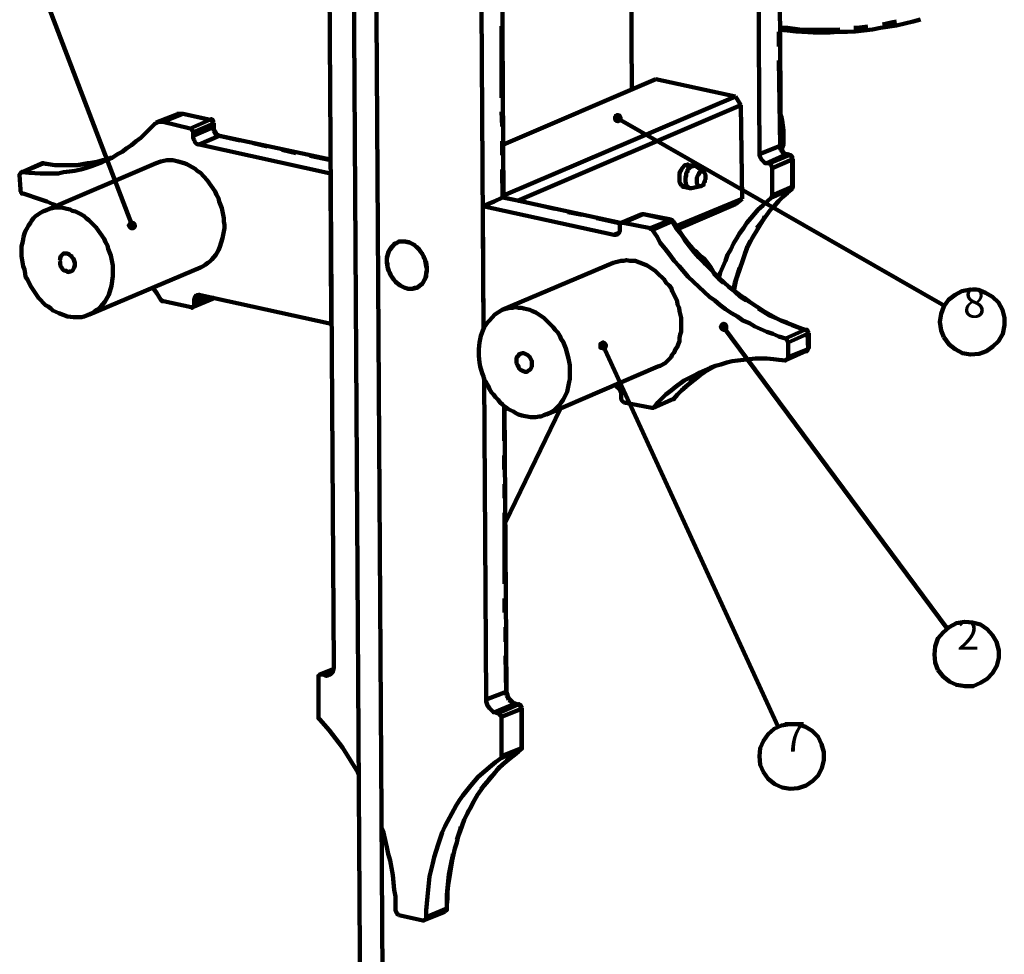
# Model space of a CAD drawing. Units: inches. Extents: x -254 to 291, y -310 to 200.
# Drawn here: x -250 to -126, y -140 to -23 of the extents above; entities that cross this region are included whole.
import ezdxf

# ---------------------------------------------------------------- set-up
doc = ezdxf.new("R2010")
doc.units = ezdxf.units.IN
for name, color, linetype, lineweight in [('H', 7, 'CONTINUOUS', 100), ('P', 250, 'CONTINUOUS', 100), ('Text', 250, 'CONTINUOUS', 100)]:
    doc.layers.add(name, color=color, linetype=linetype, lineweight=lineweight)
doc.styles.get("Standard").update_dxf_attribs({"font": 'txt', "width": 0.75})

msp = doc.modelspace()

# ---------------------------------------------------------------- hatches: boundary and pattern name
at = {"layer": 'H', "linetype": 'CONTINUOUS'}
h = msp.add_hatch(color=0, dxfattribs=at)
edge = h.paths.add_edge_path()
edge.add_line((-175.08, -35.42), (-175.08, -35.58))
edge.add_line((-175.08, -35.58), (-175, -35.83))
edge.add_line((-175, -35.83), (-174.75, -35.92))
edge.add_line((-174.75, -35.92), (-174.67, -35.92))
edge.add_line((-174.67, -35.92), (-174.5, -35.83))
edge.add_line((-174.5, -35.83), (-174.42, -35.75))
edge.add_line((-174.42, -35.75), (-174.42, -35.42))
edge.add_line((-174.42, -35.42), (-174.5, -35.33))
edge.add_line((-174.5, -35.33), (-174.5, -35.25))
edge.add_line((-174.5, -35.25), (-174.75, -35.17))
edge.add_line((-174.75, -35.17), (-174.83, -35.17))
edge.add_line((-174.83, -35.17), (-175, -35.25))
edge.add_line((-175, -35.25), (-174.75, -35.58))
h = msp.add_hatch(color=0, dxfattribs=at)
edge = h.paths.add_edge_path()
edge.add_line((-235.5, -49.33), (-235.42, -49.33))
edge.add_line((-235.42, -49.33), (-235.25, -49.17))
edge.add_line((-235.25, -49.17), (-235.25, -48.92))
edge.add_line((-235.25, -48.92), (-235.33, -48.75))
edge.add_line((-235.33, -48.75), (-235.58, -48.67))
edge.add_line((-235.58, -48.67), (-235.75, -48.67))
edge.add_line((-235.75, -48.67), (-235.83, -48.75))
edge.add_line((-235.83, -48.75), (-236, -49))
edge.add_line((-236, -49), (-235.83, -49.25))
edge.add_line((-235.83, -49.25), (-235.75, -49.33))
edge.add_line((-235.75, -49.33), (-235.58, -49))
h = msp.add_hatch(color=0, dxfattribs=at)
edge = h.paths.add_edge_path()
edge.add_line((-161.67, -61.42), (-161.83, -61.67))
edge.add_line((-161.83, -61.67), (-161.83, -61.75))
edge.add_line((-161.83, -61.75), (-161.75, -61.92))
edge.add_line((-161.75, -61.92), (-161.67, -62))
edge.add_line((-161.67, -62), (-161.5, -62.08))
edge.add_line((-161.5, -62.08), (-161.42, -62))
edge.add_line((-161.42, -62), (-161.25, -62))
edge.add_line((-161.25, -62), (-161.17, -61.92))
edge.add_line((-161.17, -61.92), (-161.17, -61.58))
edge.add_line((-161.17, -61.58), (-161.25, -61.5))
edge.add_line((-161.25, -61.5), (-161.25, -61.42))
edge.add_line((-161.25, -61.42), (-161.5, -61.33))
edge.add_line((-161.5, -61.33), (-161.58, -61.33))
edge.add_line((-161.58, -61.33), (-161.5, -61.75))
h = msp.add_hatch(color=0, dxfattribs=at)
edge = h.paths.add_edge_path()
edge.add_line((-176.75, -63.75), (-176.92, -63.83))
edge.add_line((-176.92, -63.83), (-176.92, -63.92))
edge.add_line((-176.92, -63.92), (-176.92, -64.17))
edge.add_line((-176.92, -64.17), (-176.92, -64.33))
edge.add_line((-176.92, -64.33), (-176.75, -64.33))
edge.add_line((-176.75, -64.33), (-176.58, -64.42))
edge.add_line((-176.58, -64.42), (-176.33, -64.33))
edge.add_line((-176.33, -64.33), (-176.25, -64.17))
edge.add_line((-176.25, -64.17), (-176.25, -63.92))
edge.add_line((-176.25, -63.92), (-176.5, -63.67))
edge.add_line((-176.5, -63.67), (-176.67, -63.67))
edge.add_line((-176.67, -63.67), (-176.58, -64.08))

# ---------------------------------------------------------------- linework, layer by layer
at = {"layer": 'P', "color": 0, "linetype": 'CONTINUOUS'}
for points in [[(-154.33, -38.92), (-155.5, 135.33)], [(-157, -40.08), (-158, 134.17)], [(-189.08, -45.5), (-190.17, 132.58)], [(-173, -32), (-174, 125.75)], [(-191.58, -62), (-192.67, 113.08)], [(-210.33, -104.25), (-211.67, 105.58)], [(-208.58, 104.5), (-206, -309.92)], [(-203.17, -309.92), (-205.75, 104.17)], [(-248.25, -15.83), (-235.58, -49)], [(-154.42, -24.5), (-153.5, -24.58), (-152.42, -24.67), (-150.25, -24.83), (-148.17, -24.83), (-147.08, -24.75), (-146, -24.75), (-145, -24.67), (-143.92, -24.58), (-142.83, -24.42), (-141.83, -24.25), (-139.83, -23.92), (-137.75, -23.42), (-136.83, -23.17)], [(-140.5, -23.58), (-139.83, -23.42)], [(-189.33, -33), (-189.33, -24)], [(-154.42, -24.17), (-153.5, -24.25)], [(-153.5, -24.25), (-152, -24.42)], [(-152, -24.42), (-150.58, -24.5)], [(-150.58, -24.5), (-149.08, -24.5)], [(-149.08, -24.5), (-147.67, -24.5)], [(-147.67, -24.5), (-146.92, -24.42)], [(-145.17, -24.25), (-144.75, -24.25)], [(-144.75, -24.25), (-143.42, -24.08)], [(-141.58, -23.83), (-140.5, -23.58)], [(-154.58, -26.58), (-154.58, -24.75)], [(-154.42, -39), (-154.58, -28.33)], [(-170, -30.67), (-189.08, -38.83)], [(-170, -30.67), (-160, -32.83)], [(-189.08, -45.25), (-160, -32.83)], [(-160, -32.83), (-159.33, -33.92)], [(-159.33, -33.92), (-187.33, -45.92)], [(-159.17, -45.67), (-159.33, -33.92)], [(-230, -35.08), (-232.58, -36.08)], [(-229.25, -35), (-231.75, -36)], [(-229.17, -35), (-229.83, -35), (-230, -35)], [(-229.92, -35), (-230, -35.08)], [(-229.83, -35), (-229.92, -35)], [(-229.58, -35), (-229.83, -35)], [(-229.42, -35), (-229.58, -35)], [(-229.25, -35), (-229.42, -35)], [(-225.83, -35.75), (-229.25, -35)], [(-229.25, -35), (-229.17, -35)], [(-225.75, -35.75), (-229.17, -35)], [(-229.17, -35), (-229.17, -35)], [(-225.83, -35.75), (-228.33, -36.83)], [(-225.75, -35.75), (-225.83, -35.75)], [(-225.83, -35.75), (-225.75, -35.75)], [(-225.33, -36.17), (-225.42, -36.08), (-225.42, -35.92), (-225.5, -35.92), (-225.5, -35.83), (-225.5, -35.83), (-225.5, -35.75), (-225.67, -35.75), (-225.67, -35.67), (-225.75, -35.67)], [(-225.67, -35.83), (-225.75, -35.75)], [(-225.75, -35.75), (-225.75, -35.75)], [(-189.25, -36.58), (-189.33, -34.75)], [(-175.08, -35.42), (-175.08, -35.58), (-175, -35.83), (-174.75, -35.92), (-174.67, -35.92), (-174.5, -35.83), (-174.42, -35.75), (-174.42, -35.42), (-174.5, -35.33), (-174.5, -35.25), (-174.75, -35.17), (-174.83, -35.17), (-175, -35.25), (-175.08, -35.42), (-174.75, -35.58), (-175.08, -35.42)], [(-133.83, -59.08), (-174.75, -35.58)], [(-154.17, -39.5), (-154.17, -39.25), (-154, -38.83), (-154, -38.42), (-154, -37.08), (-154.17, -35.83), (-154.25, -35.42), (-154.42, -35)], [(-249.33, -42.33), (-248.5, -42.42), (-247.08, -42.5), (-245.58, -42.5), (-244.83, -42.5), (-244.17, -42.33), (-243.42, -42.25), (-242.75, -42.17), (-242, -42), (-241.42, -41.83), (-240.67, -41.58), (-239.33, -41.08), (-238.67, -40.75), (-238.08, -40.5), (-237.42, -40.08), (-236.83, -39.75), (-236.25, -39.33), (-235.67, -38.92), (-235.08, -38.42), (-234.5, -38), (-233, -36.5)], [(-231.75, -36), (-232.25, -36), (-232.58, -36.17), (-232.75, -36.25), (-233, -36.5)], [(-228.33, -36.83), (-231.75, -36)], [(-227.92, -37.33), (-227.92, -37.25), (-228, -37.17), (-228, -37.08), (-228.25, -36.83), (-228.33, -36.83)], [(-225.42, -36.25), (-227.92, -37.33)], [(-225.42, -36.67), (-227.92, -37.75)], [(-225.58, -35.83), (-225.67, -35.83)], [(-225.5, -35.92), (-225.58, -35.83)], [(-225.5, -36), (-225.5, -35.92)], [(-225.5, -36.08), (-225.5, -36)], [(-225.42, -36.17), (-225.5, -36.08)], [(-225.42, -36.25), (-225.42, -36.17)], [(-225.42, -36.67), (-225.42, -36.25)], [(-225.42, -36.25), (-225.42, -36.25)], [(-225.42, -36.25), (-225.33, -36.25)], [(-225.42, -36.92), (-225.42, -36.67)], [(-225.42, -36.67), (-225.33, -36.67)], [(-225.33, -37.08), (-225.42, -36.92)], [(-225.33, -36.67), (-225.33, -36.17)], [(-225.33, -36.25), (-225.33, -36.17)], [(-224.58, -37.75), (-224.92, -37.58), (-225, -37.5), (-225.08, -37.33), (-225.25, -37.08), (-225.33, -36.92), (-225.33, -36.83), (-225.33, -36.67)], [(-225.33, -36.67), (-225.33, -36.67)], [(-227.92, -37.33), (-227.92, -37.75)], [(-227.92, -37.75), (-227.92, -38), (-227.92, -38.08), (-227.83, -38.25), (-227.75, -38.42), (-227.67, -38.58), (-227.5, -38.75), (-227.25, -38.83), (-227.17, -38.83)], [(-224.67, -37.75), (-227.17, -38.83)], [(-225.33, -37.17), (-225.33, -37.08)], [(-225.25, -37.33), (-225.33, -37.17)], [(-225.17, -37.5), (-225.25, -37.33)], [(-225.08, -37.58), (-225.17, -37.5)], [(-224.92, -37.67), (-225.08, -37.58)], [(-224.83, -37.75), (-224.92, -37.67)], [(-224.67, -37.75), (-224.83, -37.75)], [(-222.08, -38.33), (-224.67, -37.75)], [(-224.67, -37.75), (-224.58, -37.75)], [(-210.75, -40.75), (-224.58, -37.75)], [(-227.17, -38.83), (-210.75, -42.5)], [(-218.67, -39.08), (-220.42, -38.67)], [(-189.25, -40.17), (-189.25, -38.42)], [(-154.42, -39), (-157, -40.08)], [(-154.42, -39), (-154.42, -39)], [(-154.42, -39), (-154.42, -39)], [(-154.42, -39), (-154.33, -39)], [(-154.42, -39.25), (-154.42, -39)], [(-154.42, -39.33), (-154.42, -39.25)], [(-154.33, -39.5), (-154.42, -39.33)], [(-153.5, -40.08), (-153.75, -40.08), (-153.83, -40), (-153.92, -39.92), (-154, -39.83), (-154.17, -39.67), (-154.17, -39.5), (-154.33, -39.25), (-154.33, -38.92)], [(-154.33, -39), (-154.33, -38.92)], [(-238.33, -40.5), (-238.58, -40.67), (-239.25, -40.83), (-239.83, -41), (-240.5, -41.17), (-241.17, -41.17), (-241.83, -41.33), (-242.5, -41.42), (-243.17, -41.42), (-244.5, -41.42), (-245.25, -41.42), (-246.5, -41.25), (-246.67, -41.17)], [(-238.33, -40.5), (-238.83, -40.75)], [(-238.17, -40.5), (-238.33, -40.5)], [(-215.08, -39.92), (-216.83, -39.5)], [(-210.75, -40.83), (-213.33, -40.25)], [(-157, -40.08), (-157, -40.25), (-156.83, -40.58), (-156.75, -40.75), (-156.42, -41.08), (-156.33, -41.17), (-156.17, -41.17)], [(-153.67, -40.08), (-156.17, -41.17)], [(-153.33, -40.17), (-155.83, -41.25)], [(-154.25, -39.67), (-154.33, -39.5)], [(-154.17, -39.75), (-154.25, -39.67)], [(-154.08, -39.92), (-154.17, -39.75)], [(-154, -40), (-154.08, -39.92)], [(-153.75, -40.08), (-154, -40)], [(-153.67, -40.08), (-153.75, -40.08)], [(-153.33, -40.17), (-153.67, -40.08)], [(-153.67, -40.08), (-153.58, -40.08)], [(-153.58, -40.08), (-153.5, -40.08)], [(-153.17, -40.17), (-153.5, -40.08)], [(-153.25, -40.17), (-153.33, -40.17)], [(-153.33, -40.17), (-153.25, -40.17)], [(-152.83, -40.67), (-152.92, -40.58), (-152.92, -40.42), (-152.92, -40.42), (-152.92, -40.33), (-153, -40.33), (-153, -40.25), (-153.08, -40.25), (-153.08, -40.17), (-153.25, -40.17)], [(-153.08, -40.25), (-153.25, -40.17)], [(-153.25, -40.17), (-153.17, -40.17)], [(-153.08, -40.33), (-153.08, -40.25)], [(-153, -40.33), (-153.08, -40.33)], [(-153, -40.5), (-153, -40.33)], [(-152.92, -40.5), (-153, -40.5)], [(-152.92, -40.58), (-152.92, -40.5)], [(-152.92, -40.75), (-152.92, -40.58)], [(-152.92, -40.75), (-152.83, -40.67)], [(-152.83, -44.08), (-152.83, -40.67)], [(-247, -41.25), (-249.42, -42.33)], [(-246.75, -41.25), (-249.33, -42.33)], [(-246.67, -41.17), (-246.83, -41.17), (-246.83, -41.25), (-247, -41.25)], [(-246.92, -41.25), (-247, -41.25)], [(-246.83, -41.25), (-246.92, -41.25)], [(-246.75, -41.25), (-246.83, -41.25)], [(-246.75, -41.25), (-246.75, -41.17)], [(-246.75, -41.17), (-246.67, -41.17)], [(-246.08, -41.33), (-246.75, -41.25)], [(-232.58, -41.17), (-246.5, -47.17)], [(-245.25, -41.42), (-246.08, -41.33)], [(-244.58, -41.42), (-245.25, -41.42)], [(-243.83, -41.42), (-244.58, -41.42)], [(-243.08, -41.42), (-243.83, -41.42)], [(-242.33, -41.42), (-243.08, -41.42)], [(-241.58, -41.33), (-242.33, -41.42)], [(-241, -41.17), (-241.58, -41.33)], [(-240.25, -41.08), (-241, -41.17)], [(-239.5, -40.92), (-240.25, -41.08)], [(-238.83, -40.75), (-239.5, -40.92)], [(-232.58, -41.17), (-232, -41), (-231.25, -40.83), (-230.5, -40.83), (-229.83, -41), (-229.08, -41.17), (-228.75, -41.33), (-228.08, -41.67), (-227.67, -41.92), (-227.42, -42.17), (-227, -42.42), (-226.17, -43.33), (-225.17, -44.75), (-225, -45.17), (-224.75, -45.58), (-224.67, -46), (-224.5, -46.42), (-224.33, -46.83), (-224.25, -47.25), (-224.08, -48.08), (-224.08, -48.5), (-224, -48.92), (-224, -49.33), (-224.25, -50.58), (-224.58, -51.67), (-224.75, -52.08), (-225.08, -52.67), (-225.58, -53.25), (-225.83, -53.5), (-226.08, -53.67), (-226.42, -53.92), (-226.67, -54.08), (-227, -54.25)], [(-166.17, -41.42), (-166.33, -41.42), (-166.67, -41.83), (-166.75, -42), (-166.83, -42.08), (-166.92, -42.25), (-167, -42.5), (-167, -42.67), (-167, -42.92), (-167, -43.33), (-167, -43.5), (-167, -43.58), (-166.92, -43.75), (-166.83, -43.92), (-166.75, -44), (-166.58, -44.08), (-166.58, -44.17), (-166.5, -44.17)], [(-166.25, -43.33), (-166.25, -43), (-166.17, -42.75), (-166.17, -42.58), (-166.17, -42.42), (-166, -42.25), (-166, -42), (-165.5, -41.58), (-165.33, -41.58), (-165.33, -41.5), (-165.17, -41.5), (-164.92, -41.58)], [(-165.92, -41.42), (-166, -41.33), (-166.08, -41.42), (-166.17, -41.42)], [(-165.08, -41.5), (-165.92, -41.42)], [(-164, -42.25), (-164.92, -41.58)], [(-156.17, -41.17), (-155.83, -41.25)], [(-155.83, -41.25), (-155.67, -41.25), (-155.5, -41.5), (-155.5, -41.58), (-155.42, -41.67), (-155.42, -41.83)], [(-152.92, -40.75), (-155.42, -41.83)], [(-155.42, -41.83), (-155.42, -45.25)], [(-152.92, -44.17), (-152.92, -40.75)], [(-249.67, -42.67), (-249.67, -42.58), (-249.58, -42.5), (-249.58, -42.5), (-249.5, -42.33), (-249.42, -42.33), (-249.33, -42.25), (-249.33, -42.33)], [(-249.67, -42.67), (-249.58, -44.5)], [(-210.75, -42.5), (-210.67, -61.33)], [(-189.17, -45.5), (-189.25, -42)], [(-164.83, -43.5), (-164.83, -43.75), (-164.67, -44), (-164.58, -44), (-164.5, -44.08), (-164.33, -44.08), (-164.25, -44), (-164.17, -44), (-164, -43.92), (-164, -43.75), (-163.92, -43.58), (-163.83, -43.5), (-163.83, -43.33), (-163.75, -43.17), (-163.75, -42.67), (-163.92, -42.33), (-164, -42.25), (-164.25, -42.25), (-164.33, -42.25), (-164.5, -42.33), (-164.58, -42.58), (-164.67, -42.67), (-164.75, -42.83), (-164.83, -43), (-164.83, -43.5)], [(-166.5, -44.17), (-165.75, -44.33)], [(-165.5, -44.33), (-165.75, -44.33), (-165.83, -44.25), (-165.92, -44.17), (-166, -44.17), (-166.17, -43.92), (-166.25, -43.5), (-166.25, -43.33)], [(-165.5, -44.33), (-164.33, -44.08)], [(-152.92, -44.17), (-155.42, -45.25)], [(-152.92, -44.42), (-152.92, -44.42), (-152.83, -44.25), (-152.83, -44.08)], [(-152.92, -44.25), (-152.92, -44.17)], [(-152.92, -44.17), (-152.92, -44.17)], [(-152.92, -44.17), (-152.83, -44.17)], [(-152.92, -44.33), (-152.92, -44.25)], [(-152.92, -44.42), (-152.92, -44.33)], [(-152.83, -44.17), (-152.83, -44.08)], [(-249.58, -44.5), (-249.58, -44.67), (-249.5, -44.83), (-249.5, -44.83), (-249.42, -45), (-249.33, -45), (-249.25, -45)], [(-249.25, -45), (-248.5, -45.25), (-247.75, -45.5), (-247, -45.75), (-246.25, -46), (-245.5, -46.33), (-245.08, -46.5)], [(-189.17, -45.5), (-190.25, -46)], [(-186.25, -46.08), (-189.17, -45.5)], [(-189.08, -45.5), (-189.08, -45.5), (-189.17, -45.5)], [(-174.42, -48.67), (-189.08, -45.5)], [(-162.08, -55.5), (-161.92, -54.92), (-161.58, -54.17), (-161.25, -53.42), (-161, -52.67), (-160.58, -52), (-160.25, -51.25), (-159.83, -50.58), (-159.5, -50), (-159, -49.33), (-158.58, -48.67), (-158.08, -48.08), (-157.17, -47), (-156.58, -46.5), (-155.5, -45.5)], [(-160.17, -57.17), (-160.17, -57), (-160, -56.17), (-159.83, -55.5), (-159.08, -53.33), (-158.83, -52.58), (-158.58, -51.92), (-158.25, -51.25), (-157.92, -50.58), (-156.5, -48.25), (-156.08, -47.67), (-155.67, -47.08), (-155.17, -46.58), (-154.75, -46.08), (-153.75, -45.08), (-153.25, -44.67), (-152.92, -44.42)], [(-153, -44.42), (-155.5, -45.5)], [(-155.42, -45.25), (-155.42, -45.42), (-155.5, -45.42), (-155.5, -45.5), (-155.5, -45.5)], [(-154.58, -45.92), (-154.08, -45.42)], [(-154.08, -45.42), (-153.5, -44.92)], [(-153.5, -44.92), (-153, -44.42)], [(-153, -44.42), (-152.92, -44.42)], [(-153, -44.42), (-152.92, -44.42)], [(-249.42, -52.42), (-249.42, -51.58), (-249.33, -51.17), (-249.25, -50.75), (-249.17, -50.42), (-249.08, -50), (-248.92, -49.67), (-248.75, -49.33), (-248.58, -49), (-248.33, -48.67), (-248.17, -48.42), (-247.92, -48.08), (-247.67, -47.83), (-247.42, -47.67), (-247.08, -47.42), (-246.75, -47.25), (-245.92, -46.92), (-245.17, -46.75), (-244.42, -46.75), (-243.75, -46.92), (-243.33, -47), (-243.08, -47.17), (-242.67, -47.25), (-242, -47.58), (-241.58, -47.83), (-241.33, -48.08), (-241, -48.33), (-240.08, -49.25), (-239.08, -50.67), (-238.92, -51.08), (-238.67, -51.5), (-238.58, -51.92), (-238.42, -52.33), (-238.25, -52.75), (-238.17, -53.17), (-238.08, -53.58), (-238, -54), (-238, -54.5), (-238, -54.92), (-238, -55.33), (-238.17, -56.58), (-238.5, -57.67), (-238.67, -58), (-239, -58.58), (-239.5, -59.17), (-239.75, -59.42), (-240, -59.58), (-240.33, -59.83), (-240.58, -60), (-241.17, -60.25), (-241.58, -60.42), (-241.92, -60.5), (-242.25, -60.5), (-242.92, -60.5), (-243.67, -60.42), (-244.75, -60), (-245.5, -59.67), (-245.75, -59.42), (-246.08, -59.17), (-246.42, -59), (-247.33, -58.08), (-247.58, -57.67), (-248.33, -56.58), (-248.67, -55.75), (-248.92, -55.42), (-249, -55), (-249.08, -54.5), (-249.25, -54.08), (-249.42, -52.83), (-249.42, -52.42)], [(-191.67, -46.58), (-190.25, -46)], [(-191.67, -46.58), (-191.58, -62)], [(-191.67, -46.58), (-175.25, -50.17)], [(-182.67, -46.92), (-184.42, -46.5)], [(-167.42, -49.08), (-159.17, -45.67)], [(-160, -46.33), (-167.17, -49.42)], [(-159.17, -45.67), (-160, -46.33)], [(-155.17, -46.5), (-155.08, -46.5)], [(-155.08, -46.5), (-154.58, -45.92)], [(-179.25, -47.67), (-181, -47.33)], [(-174.42, -48.75), (-177.42, -48.08)], [(-171.75, -47.58), (-174.33, -48.67)], [(-171.58, -47.58), (-174.08, -48.67)], [(-171.5, -47.58), (-171.75, -47.58)], [(-171.58, -47.58), (-171.75, -47.58)], [(-171.75, -47.58), (-171.75, -47.58)], [(-168.17, -48.33), (-171.58, -47.58)], [(-171.5, -47.58), (-171.58, -47.58)], [(-168.08, -48.25), (-171.5, -47.58)], [(-156.5, -48.25), (-156.33, -47.83)], [(-235.5, -49.33), (-235.42, -49.33), (-235.25, -49.17), (-235.25, -48.92), (-235.33, -48.75), (-235.58, -48.67), (-235.75, -48.67), (-235.83, -48.75), (-236, -49), (-235.83, -49.25), (-235.75, -49.33), (-235.5, -49.33), (-235.58, -49), (-235.5, -49.33)], [(-174.5, -49), (-174.5, -48.83), (-174.42, -48.75), (-174.42, -48.67), (-174.33, -48.67), (-174.08, -48.67)], [(-174.5, -49), (-174.5, -49.42)], [(-170.67, -49.33), (-174.08, -48.67)], [(-168.17, -48.33), (-170.67, -49.33)], [(-170.67, -49.33), (-170.67, -49.42), (-170.58, -49.42), (-170.5, -49.5), (-170.5, -49.5), (-170.5, -49.5), (-170.42, -49.5), (-170.42, -49.58)], [(-167.92, -48.5), (-170.42, -49.58)], [(-168.08, -48.25), (-168.17, -48.33)], [(-168.08, -48.33), (-168.17, -48.33)], [(-167.75, -48.5), (-167.92, -48.33), (-168.08, -48.33), (-168.08, -48.25)], [(-168.08, -48.25), (-168.08, -48.25)], [(-168, -48.42), (-168.08, -48.33)], [(-168.08, -48.33), (-168.08, -48.33)], [(-167.92, -48.5), (-168, -48.42)], [(-167.42, -49.33), (-167.92, -48.5)], [(-167.83, -48.5), (-167.92, -48.5)], [(-167.92, -48.5), (-167.92, -48.5)], [(-167.92, -48.5), (-167.92, -48.5)], [(-167.75, -48.5), (-167.83, -48.5)], [(-151.17, -62.08), (-151.58, -62), (-152.25, -61.75), (-152.92, -61.5), (-153.58, -61.17), (-154.33, -60.92), (-155, -60.58), (-156.33, -59.83), (-158.25, -58.58), (-158.92, -58.08), (-159.5, -57.67), (-160.17, -57.17), (-160.83, -56.67), (-162, -55.58), (-163.17, -54.42), (-163.75, -53.83), (-164.33, -53.17), (-164.92, -52.5), (-165.33, -51.92), (-165.92, -51.25), (-166.42, -50.58), (-166.92, -49.83), (-167.33, -49.17), (-167.75, -48.5)], [(-166.83, -50.08), (-167.42, -49.33)], [(-157.33, -49.33), (-157, -48.92)], [(-157, -48.92), (-156.5, -48.25)], [(-174.5, -49.42), (-174.5, -49.58), (-174.5, -49.75), (-174.58, -49.92), (-174.75, -50.08), (-175, -50.17), (-175.25, -50.17)], [(-174.58, -49.92), (-175.25, -50.17)], [(-153.75, -63.17), (-154.58, -62.92), (-155.33, -62.58), (-156.08, -62.33), (-156.83, -62), (-157.58, -61.67), (-158.25, -61.25), (-159.08, -60.92), (-159.75, -60.42), (-160.5, -60), (-161.25, -59.5), (-161.92, -59), (-162.58, -58.42), (-163.25, -57.92), (-165.25, -56.08), (-165.92, -55.42), (-167.08, -54.08), (-167.67, -53.42), (-168.25, -52.67), (-168.83, -51.92), (-169.42, -51.17), (-169.83, -50.42), (-170.42, -49.58)], [(-166.33, -50.83), (-166.83, -50.08)], [(-203.67, -53.42), (-203.67, -53.17), (-203.58, -52.83), (-203.5, -52.33), (-203.25, -51.92), (-203.08, -51.67), (-202.92, -51.5), (-202.75, -51.42), (-202.58, -51.25), (-202.42, -51.17), (-202.17, -51), (-202, -51), (-201.75, -51), (-201.5, -51), (-200.75, -51.17), (-200.25, -51.42), (-200.08, -51.58), (-199.83, -51.75), (-199.67, -51.92), (-199.17, -52.67), (-199, -53), (-198.92, -53.17), (-198.75, -54.08), (-198.67, -54.33), (-198.67, -54.67), (-198.75, -54.92), (-198.75, -55.17), (-198.75, -55.42), (-199.17, -56.17), (-199.25, -56.33), (-199.42, -56.42), (-199.58, -56.58), (-199.83, -56.75), (-200, -56.83), (-200.25, -56.83), (-200.5, -56.92), (-200.92, -56.92), (-201.42, -56.83), (-202.17, -56.42), (-202.33, -56.25), (-202.58, -56.08), (-203.08, -55.33), (-203.25, -55.08), (-203.33, -54.83), (-203.5, -54.58), (-203.67, -53.67), (-203.67, -53.42)], [(-198.67, -54.5), (-198.67, -54.25), (-198.75, -53.58), (-198.83, -53.42), (-199, -53.08), (-199.08, -52.83), (-199.25, -52.5), (-199.42, -52.33), (-199.58, -52.08), (-200, -51.67), (-200.17, -51.5), (-200.42, -51.33), (-200.92, -51.08), (-201.33, -51), (-201.83, -51), (-202.08, -51), (-202.25, -51.08), (-202.5, -51.25), (-202.67, -51.25), (-203, -51.67), (-203.25, -52), (-203.42, -52.25), (-203.5, -52.5), (-203.58, -52.75), (-203.67, -53), (-203.67, -53.58), (-203.58, -53.83), (-203.58, -54.17), (-203.5, -54.42), (-203.42, -54.67), (-203.25, -55), (-203.17, -55.25), (-203, -55.5), (-202.83, -55.75), (-202.25, -56.33), (-202, -56.5), (-201.33, -56.83), (-201.08, -56.92), (-200.42, -56.92), (-199.92, -56.83), (-199.58, -56.58), (-199.17, -56.17), (-199.08, -56), (-198.83, -55.5), (-198.75, -55.08), (-198.67, -54.75), (-198.67, -54.5)], [(-165.75, -51.58), (-166.33, -50.83)], [(-165.17, -52.33), (-165.75, -51.58)], [(-158.75, -52.33), (-158.5, -51.58)], [(-158.5, -51.58), (-158.17, -50.92)], [(-244.67, -53.42), (-244.58, -53.25), (-244.58, -53.08), (-244.5, -52.83), (-244.25, -52.58), (-244.17, -52.5), (-244, -52.5), (-243.83, -52.5), (-243.75, -52.5), (-243.5, -52.58), (-243.33, -52.75), (-243.17, -52.83), (-243.08, -53), (-242.92, -53.17), (-242.75, -53.67), (-242.75, -54), (-242.83, -54.25), (-243, -54.58), (-243.08, -54.67), (-243.25, -54.75), (-243.42, -54.75), (-243.5, -54.83), (-243.75, -54.75), (-243.83, -54.67), (-244, -54.67), (-244.17, -54.58), (-244.25, -54.5), (-244.42, -54.25), (-244.5, -54.17), (-244.58, -53.83), (-244.58, -53.58), (-244.67, -53.42)], [(-162.67, -55), (-162.83, -54.67), (-163.08, -54.25), (-163.33, -53.92), (-163.92, -53.17), (-164.25, -52.92), (-164.5, -52.67), (-164.83, -52.33), (-165.17, -52.08)], [(-164.58, -53), (-165.17, -52.33)], [(-164, -53.58), (-164.58, -53)], [(-158.92, -52.5), (-158.75, -52.33)], [(-240.92, -60.17), (-227, -54.25)], [(-175.33, -53.67), (-189.25, -59.58)], [(-175.33, -53.67), (-175, -53.58), (-174.67, -53.5), (-174.33, -53.42), (-174, -53.42), (-173.67, -53.33), (-173.25, -53.42), (-172.92, -53.42), (-172.58, -53.42), (-171.5, -53.83), (-171.08, -54), (-170.83, -54.17), (-170.08, -54.67), (-169.83, -54.92), (-168.92, -55.75), (-168.67, -56.17), (-168.33, -56.5), (-168.08, -56.83), (-167.92, -57.25), (-167.67, -57.67), (-167.33, -58.5), (-167.25, -58.92), (-167.08, -59.33), (-167, -59.75), (-166.83, -60.58), (-166.83, -61.08), (-166.83, -61.92), (-166.83, -62.33), (-166.92, -62.67), (-167, -63.08), (-167, -63.5), (-167.17, -63.92), (-167.33, -64.25), (-167.5, -64.5), (-167.67, -64.92), (-167.92, -65.17), (-168.08, -65.5), (-168.33, -65.75), (-168.58, -66), (-168.83, -66.25), (-169.42, -66.58), (-169.75, -66.67)], [(-159.58, -54.58), (-159.5, -54.25)], [(-162.75, -55), (-162.75, -54.92)], [(-162.08, -55.67), (-162.75, -55)], [(-160.08, -56.17), (-159.83, -55.42)], [(-159.83, -55.42), (-159.58, -54.58)], [(-161.5, -56.17), (-162.08, -55.67)], [(-160.25, -57), (-160.08, -56.17)], [(-233, -56.83), (-232.5, -57.5), (-232, -58.33)], [(-227, -57.75), (-227.17, -57.67), (-227.33, -57.75), (-227.5, -57.75), (-227.67, -57.92), (-227.83, -58.33), (-227.83, -58.5)], [(-226.42, -57.92), (-227.83, -58.5)], [(-227, -57.75), (-210.67, -61.33)], [(-160.25, -57.08), (-160.25, -57)], [(-160.08, -57.33), (-160.17, -57.25)], [(-159.42, -57.92), (-160.08, -57.33)], [(-158.67, -58.42), (-159.42, -57.92)], [(-133.92, -63), (-133.25, -63.92), (-132.5, -64.5), (-131.58, -65), (-130.58, -65.17), (-129.5, -65.08), (-128.58, -64.75), (-127.75, -64.17), (-127.08, -63.5), (-126.5, -62.58), (-126.33, -61.5), (-126.33, -60.58), (-126.58, -59.58), (-127.08, -58.67), (-127.83, -57.92), (-128.67, -57.42), (-129.58, -57.08), (-130.58, -57), (-131.67, -57.25), (-132.5, -57.67), (-133.33, -58.33), (-133.92, -59.17), (-134.25, -60.08), (-134.42, -61.08), (-134.25, -62.17), (-133.92, -63)], [(-231.67, -58.5), (-231.75, -58.5), (-231.75, -58.5), (-231.83, -58.5), (-231.83, -58.42), (-231.92, -58.33), (-232, -58.33), (-232, -58.33)], [(-228.17, -59.25), (-231.67, -58.5)], [(-227.83, -58.92), (-227.83, -59.08), (-228, -59.25), (-228.08, -59.25), (-228.08, -59.33), (-228.17, -59.25)], [(-228, -59.25), (-225.5, -58.17)], [(-225.75, -58), (-227.83, -58.92)], [(-227.83, -58.5), (-227.83, -58.92)], [(-225.5, -58.17), (-225.42, -58.17), (-225.33, -58.08)], [(-225.5, -58.17), (-225.42, -58.08)], [(-225.42, -58.08), (-225.33, -58.08)], [(-158.67, -58.42), (-158.67, -58.42)], [(-192.17, -64.92), (-192.17, -64.5), (-192.08, -63.67), (-192, -63.25), (-191.92, -62.83), (-191.67, -62.17), (-191.5, -61.75), (-191.08, -61.17), (-190.83, -60.92), (-190.17, -60.17), (-189.25, -59.58), (-188.92, -59.5), (-188.58, -59.42), (-188.25, -59.33), (-187.92, -59.33), (-187.58, -59.25), (-187.17, -59.33), (-186.83, -59.33), (-186.5, -59.42), (-185.75, -59.58), (-185.42, -59.75), (-185, -59.92), (-184.75, -60.08), (-184, -60.58), (-183.75, -60.83), (-182.83, -61.75), (-182.58, -62.08), (-182.25, -62.42), (-182, -62.83), (-181.83, -63.25), (-181.58, -63.58), (-181.25, -64.42), (-180.92, -65.67), (-180.75, -66.5), (-180.75, -67), (-180.75, -67.83), (-180.75, -68.25), (-180.83, -68.58), (-180.92, -69), (-181, -69.42), (-181.08, -69.83), (-181.25, -70.17), (-181.42, -70.5), (-181.58, -70.83), (-181.83, -71.17), (-182, -71.42), (-182.25, -71.67), (-182.5, -71.92), (-182.75, -72.17), (-183.33, -72.5), (-184, -72.75), (-184.33, -72.92), (-184.58, -72.92), (-185, -73), (-185.67, -73), (-186.75, -72.83), (-187.17, -72.67), (-187.5, -72.5), (-187.83, -72.33), (-188.5, -72), (-188.83, -71.75), (-189.17, -71.42), (-189.5, -71.17), (-189.75, -70.83), (-190.08, -70.5), (-190.33, -70.17), (-190.58, -69.92), (-190.83, -69.5), (-191, -69.08), (-191.25, -68.67), (-191.5, -68.33), (-191.58, -67.92), (-191.75, -67.5), (-192, -66.67), (-192.08, -66.17), (-192.17, -65.33), (-192.17, -64.92)], [(-156.5, -59.83), (-157.17, -59.42)], [(-155.83, -60.25), (-156.5, -59.83)], [(-155, -60.58), (-155.83, -60.25)], [(-161.67, -61.42), (-161.83, -61.67), (-161.83, -61.75), (-161.75, -61.92), (-161.67, -62), (-161.5, -62.08), (-161.42, -62), (-161.25, -62), (-161.17, -61.92), (-161.17, -61.58), (-161.25, -61.5), (-161.25, -61.42), (-161.5, -61.33), (-161.58, -61.33), (-161.67, -61.42), (-161.5, -61.75), (-161.67, -61.42)], [(-154.33, -60.92), (-155, -60.58)], [(-153.5, -61.25), (-154.33, -60.92)], [(-152.83, -61.5), (-153.5, -61.25)], [(-152, -61.83), (-152.83, -61.5)], [(-133.5, -99.5), (-161.5, -61.75)], [(-151.33, -62.08), (-153.75, -63.17)], [(-151, -62.58), (-153.42, -63.67)], [(-151.33, -62.08), (-152, -61.83)], [(-151.17, -62.08), (-151.33, -62.08)], [(-151.25, -62.08), (-151.33, -62.08)], [(-151.17, -62.08), (-151.25, -62.08)], [(-150.83, -62.5), (-150.92, -62.42), (-150.92, -62.25), (-151, -62.25), (-151, -62.17), (-151, -62.17), (-151, -62.08), (-151.17, -62.08), (-151.17, -62), (-151.17, -62)], [(-151.17, -62.17), (-151.17, -62.08)], [(-151.08, -62.17), (-151.17, -62.17)], [(-151, -62.25), (-151.08, -62.17)], [(-151, -62.42), (-151, -62.25)], [(-151, -62.5), (-151, -62.42)], [(-151, -62.42), (-151, -62.42)], [(-151, -62.58), (-151, -62.5)], [(-150.92, -64.5), (-151, -62.58)], [(-150.92, -62.58), (-151, -62.58)], [(-150.83, -62.58), (-150.92, -62.58)], [(-150.83, -64.33), (-150.83, -62.5)], [(-150.83, -62.5), (-150.83, -62.58)], [(-176.75, -63.75), (-176.92, -63.83), (-176.92, -63.92), (-176.92, -64.17), (-176.92, -64.33), (-176.75, -64.33), (-176.58, -64.42), (-176.33, -64.33), (-176.25, -64.17), (-176.25, -63.92), (-176.5, -63.67), (-176.67, -63.67), (-176.75, -63.75), (-176.58, -64.08), (-176.75, -63.75)], [(-154.67, -111.83), (-176.58, -64.08)], [(-153.42, -63.67), (-153.42, -63.58), (-153.5, -63.5), (-153.5, -63.42), (-153.75, -63.17), (-153.75, -63.17)], [(-153.42, -63.67), (-153.42, -65.5)], [(-187.42, -65.92), (-187.42, -65.58), (-187.33, -65.42), (-187.17, -65.33), (-187.17, -65.17), (-186.92, -65.08), (-186.75, -65), (-186.5, -65), (-186.33, -65.08), (-186.17, -65.17), (-186, -65.25), (-185.75, -65.5), (-185.67, -65.67), (-185.58, -65.83), (-185.5, -66), (-185.5, -66.67), (-185.58, -66.83), (-185.67, -67), (-185.75, -67.08), (-185.92, -67.17), (-186, -67.25), (-186.08, -67.33), (-186.42, -67.33), (-186.58, -67.25), (-186.75, -67.17), (-186.92, -67.08), (-187.17, -66.83), (-187.17, -66.67), (-187.33, -66.5), (-187.42, -66.25), (-187.42, -65.92)], [(-153.58, -65.83), (-151.17, -64.75)], [(-150.92, -64.5), (-153.42, -65.5)], [(-151.17, -64.75), (-151.17, -64.75), (-151.08, -64.75), (-151.08, -64.67), (-151, -64.67), (-151, -64.58), (-151, -64.58), (-151, -64.5), (-150.92, -64.5), (-150.92, -64.33)], [(-151.17, -64.75), (-151.08, -64.75)], [(-151.08, -64.75), (-151, -64.75)], [(-151, -64.58), (-151, -64.5)], [(-151, -64.5), (-150.92, -64.5)], [(-151, -64.67), (-151, -64.58)], [(-151, -64.75), (-151, -64.67)], [(-150.83, -64.42), (-150.92, -64.42)], [(-150.92, -64.42), (-150.92, -64.5)], [(-150.83, -64.33), (-150.83, -64.42)], [(-153.75, -65.92), (-154.58, -65.83), (-155.25, -65.75), (-156.08, -65.67), (-157.5, -65.67), (-158.25, -65.75), (-159, -65.83), (-160.42, -66), (-161.08, -66.17), (-161.83, -66.42), (-162.5, -66.58), (-163.17, -66.83), (-164.5, -67.42), (-165.08, -67.75), (-165.75, -68.08), (-166.42, -68.42), (-167.58, -69.25), (-168.08, -69.67), (-168.75, -70.17), (-169.75, -71.17), (-170.25, -71.83)], [(-162.67, -66.67), (-162.5, -66.58)], [(-153.42, -65.5), (-153.42, -65.58), (-153.5, -65.67), (-153.5, -65.75), (-153.58, -65.83), (-153.67, -65.83), (-153.75, -65.92), (-153.75, -65.92)], [(-183.67, -72.67), (-169.75, -66.67)], [(-167.67, -70.67), (-167.5, -70.42), (-167, -69.92), (-166.5, -69.42), (-166, -69), (-164.42, -67.75), (-163.33, -67), (-162.58, -66.67)], [(-165.08, -68.17), (-164.5, -67.75)], [(-164.5, -67.75), (-163.83, -67.33)], [(-163.83, -67.33), (-163.25, -67)], [(-163.25, -67), (-162.67, -66.67)], [(-191.25, -108.42), (-191.5, -68.08)], [(-174.33, -70.08), (-174.33, -70), (-174.5, -69.67), (-174.5, -69.5), (-174.92, -69.17), (-175.17, -69)], [(-175.17, -69), (-175.17, -69)], [(-166.17, -69.17), (-165.67, -68.67)], [(-165.67, -68.67), (-165.08, -68.17)], [(-174.33, -70.08), (-174.33, -70.58)], [(-167.75, -70.75), (-167.25, -70.17)], [(-167.25, -70.17), (-166.75, -69.67)], [(-166.75, -69.67), (-166.17, -69.17)], [(-174.33, -70.58), (-174.33, -70.75), (-174.25, -70.92), (-174.17, -71), (-174.08, -71.08), (-174.08, -71.08), (-174, -71.17)], [(-170.5, -71.83), (-174, -71.17)], [(-170.33, -71.83), (-167.92, -70.75)], [(-167.75, -70.75), (-170.25, -71.83)], [(-167.92, -70.75), (-167.83, -70.75), (-167.75, -70.75), (-167.67, -70.75), (-167.67, -70.67)], [(-167.92, -70.75), (-167.83, -70.75)], [(-167.83, -70.75), (-167.75, -70.75)], [(-167.67, -70.67), (-167.75, -70.75)], [(-189, -76), (-189, -71.58)], [(-188.67, -107.25), (-188.92, -71.67)], [(-188.83, -86.17), (-181.92, -71.92)], [(-170.5, -71.83), (-170.33, -71.83), (-170.33, -71.83), (-170.25, -71.83)], [(-189, -79.58), (-189, -77.83)], [(-188.92, -83.17), (-188.92, -81.42)], [(-188.92, -93.92), (-188.92, -85)], [(-188.92, -97.5), (-188.92, -95.75)], [(-188.83, -101.17), (-188.83, -99.33)], [(-134.67, -104.67), (-134, -105.5), (-133.17, -106.17), (-132.33, -106.58), (-131.25, -106.75), (-130.25, -106.75), (-129.33, -106.33), (-128.5, -105.83), (-127.83, -105.08), (-127.25, -104.17), (-127, -103.17), (-127, -102.25), (-127.33, -101.17), (-127.83, -100.33), (-128.5, -99.58), (-129.33, -99), (-130.33, -98.75), (-131.33, -98.67), (-132.33, -98.83), (-133.25, -99.33), (-134, -100), (-134.67, -100.75), (-135, -101.75), (-135.08, -102.75), (-135, -103.75), (-134.67, -104.67)], [(-188.75, -107.42), (-188.83, -102.92)], [(-210.42, -104.58), (-212.08, -105.25)], [(-210.42, -104.67), (-211.83, -105.25)], [(-211.5, -105.33), (-211.33, -105.42), (-211.17, -105.42), (-211, -105.33), (-210.75, -105.25), (-210.5, -105), (-210.33, -104.42), (-210.33, -104.25)], [(-211.83, -105.25), (-212.08, -105.25), (-212.25, -105.42), (-212.25, -105.5), (-212.25, -105.58), (-212.25, -105.67)], [(-212.25, -105.67), (-212.25, -110.5)], [(-211.83, -105.25), (-211.5, -105.33)], [(-210.5, -105), (-211.5, -105.33)], [(-187.5, -108.92), (-187.58, -108.92), (-187.75, -108.92), (-187.83, -108.83), (-188.33, -108.33), (-188.5, -108.17), (-188.5, -108), (-188.58, -107.83), (-188.67, -107.5), (-188.67, -107.25)], [(-188.67, -107.25), (-188.67, -107.33)], [(-188.75, -107.42), (-191.25, -108.42)], [(-190.17, -110), (-190.33, -110), (-190.42, -109.92), (-190.58, -109.75), (-190.83, -109.5), (-191.08, -109.17), (-191.25, -108.67), (-191.25, -108.42)], [(-188.67, -107.33), (-188.75, -107.33)], [(-188.75, -107.33), (-188.75, -107.42)], [(-188.75, -107.58), (-188.75, -107.42)], [(-188.67, -107.75), (-188.75, -107.58)], [(-188.67, -107.92), (-188.67, -107.75)], [(-188.58, -108.08), (-188.67, -107.92)], [(-188.5, -108.25), (-188.58, -108.08)], [(-188.42, -108.5), (-188.5, -108.25)], [(-188.25, -108.58), (-188.42, -108.5)], [(-187.58, -108.92), (-190.17, -110)], [(-187.25, -109.08), (-189.75, -110.17)], [(-186.83, -109.58), (-189.33, -110.58)], [(-188.08, -108.75), (-188.25, -108.58)], [(-187.92, -108.83), (-188.08, -108.75)], [(-187.83, -108.92), (-187.92, -108.83)], [(-187.58, -108.92), (-187.83, -108.92)], [(-187.25, -109.08), (-187.58, -108.92)], [(-187.5, -108.92), (-187.58, -108.92)], [(-187.58, -108.92), (-187.58, -108.92)], [(-187.17, -109.08), (-187.5, -108.92)], [(-187.17, -109), (-187.25, -109.08)], [(-187.17, -109.08), (-187.25, -109.08)], [(-186.75, -109.5), (-186.83, -109.42), (-186.83, -109.25), (-186.92, -109.25), (-186.92, -109.08), (-187, -109.08), (-187, -109.08), (-187.08, -109.08), (-187.08, -109), (-187.17, -109)], [(-187.17, -109.08), (-187.17, -109)], [(-187.08, -109.08), (-187.17, -109.08)], [(-187, -109.17), (-187.08, -109.08)], [(-187, -109.25), (-187, -109.17)], [(-186.92, -109.33), (-187, -109.25)], [(-186.92, -109.42), (-186.92, -109.33)], [(-186.83, -109.5), (-186.92, -109.42)], [(-186.83, -109.58), (-186.83, -109.5)], [(-186.75, -109.5), (-186.83, -109.5)], [(-186.83, -109.5), (-186.83, -109.58)], [(-186.83, -114.5), (-186.83, -109.58)], [(-186.75, -114.33), (-186.75, -109.5)], [(-186.75, -109.5), (-186.75, -109.5)], [(-212.25, -110.5), (-212.25, -110.75), (-212.17, -110.75), (-212.17, -110.83), (-212.08, -110.83), (-212.08, -110.92)], [(-207.17, -117.83), (-207.33, -117.5), (-209.25, -114.42), (-210.92, -112.25), (-212.08, -110.92)], [(-190.17, -110), (-189.75, -110.17)], [(-189.75, -110.17), (-189.67, -110.17), (-189.42, -110.42), (-189.42, -110.42), (-189.33, -110.58), (-189.33, -110.58)], [(-189.33, -110.58), (-189.33, -115.5)], [(-156.5, -117.5), (-155.92, -118.33), (-155.08, -119), (-154.17, -119.42), (-153.17, -119.58), (-152.17, -119.5), (-151.17, -119.17), (-150.33, -118.58), (-149.67, -117.92), (-149.17, -117), (-148.92, -116), (-148.92, -115), (-149.25, -114), (-149.67, -113.08), (-150.42, -112.33), (-151.25, -111.83), (-152.25, -111.5), (-153.25, -111.5), (-154.25, -111.67), (-155.17, -112.08), (-155.92, -112.75), (-156.5, -113.58), (-156.92, -114.5), (-157, -115.5), (-156.92, -116.58), (-156.5, -117.5)], [(-186.83, -114.5), (-189.33, -115.5)], [(-187, -114.75), (-186.75, -114.58), (-186.75, -114.5), (-186.75, -114.5), (-186.75, -114.33)], [(-187, -114.75), (-186.92, -114.67)], [(-186.92, -114.67), (-186.92, -114.67)], [(-186.92, -114.67), (-186.83, -114.67)], [(-186.75, -114.42), (-186.83, -114.5)], [(-186.83, -114.58), (-186.83, -114.5)], [(-186.83, -114.5), (-186.83, -114.5)], [(-186.83, -114.67), (-186.83, -114.58)], [(-186.75, -114.33), (-186.75, -114.42)], [(-186.75, -114.42), (-186.75, -114.42)], [(-198.75, -135.67), (-198.75, -134.83), (-198.58, -133.08), (-198.5, -132.25), (-198.42, -131.42), (-198.33, -130.58), (-197.92, -128.92), (-197.75, -128.17), (-197.25, -126.58), (-197, -125.83), (-196.75, -125.08), (-196.42, -124.33), (-196.08, -123.67), (-195, -121.67), (-194.58, -121), (-194.17, -120.42), (-193.17, -119.17), (-192.25, -118.08), (-190.58, -116.67), (-190.08, -116.25), (-189.5, -115.83)], [(-196.17, -134.5), (-196.17, -134.08), (-196.08, -133.33), (-196.08, -132.5), (-196, -131.67), (-195.5, -128.58), (-195.33, -127.83), (-195.17, -127.08), (-194.92, -126.33), (-194.75, -125.58), (-194.5, -124.92), (-194.25, -124.17), (-194, -123.5), (-193.67, -122.83), (-193.33, -122.17), (-193, -121.5), (-192.33, -120.33), (-191.92, -119.75), (-191.5, -119.17), (-191, -118.58), (-190.58, -118.08), (-190.17, -117.58), (-189.25, -116.58), (-188.75, -116.17), (-188.25, -115.75), (-187.67, -115.33), (-187.17, -114.92), (-187, -114.75)], [(-187, -114.75), (-189.5, -115.83)], [(-189.33, -115.5), (-189.33, -115.75), (-189.42, -115.75), (-189.42, -115.75), (-189.5, -115.83)], [(-188.67, -116.08), (-188.08, -115.58)], [(-188.08, -115.58), (-187.58, -115.17)], [(-187.58, -115.17), (-187, -114.75)], [(-187, -114.75), (-186.92, -114.75)], [(-190.17, -117.58), (-189.75, -117)], [(-189.75, -117), (-189.17, -116.58)], [(-189.17, -116.58), (-188.67, -116.08)], [(-191.17, -118.75), (-190.75, -118.17)], [(-190.75, -118.17), (-190.17, -117.58)], [(-191.92, -119.58), (-191.67, -119.33)], [(-191.67, -119.33), (-191.17, -118.75)], [(-193.58, -122.58), (-193.17, -121.92)], [(-193.17, -121.92), (-192.83, -121.25)], [(-192.83, -121.25), (-192.75, -121.08)], [(-193.58, -122.67), (-193.58, -122.58)], [(-202.58, -134.83), (-202.58, -134), (-202.58, -133.08), (-202.75, -132.25), (-202.83, -131.33), (-202.92, -130.42), (-203.08, -129.5), (-203.25, -128.58), (-203.5, -127.75), (-203.67, -126.92), (-204.08, -125.08), (-204.33, -124.5)], [(-194.5, -124.75), (-194.42, -124.33)], [(-194.92, -126), (-194.75, -125.5)], [(-194.75, -125.5), (-194.5, -124.75)], [(-195.58, -128.67), (-195.42, -127.92)], [(-195.42, -127.92), (-195.42, -127.75)], [(-195.75, -129.5), (-195.58, -128.67)], [(-196, -131.17), (-195.92, -130.33)], [(-195.92, -130.33), (-195.75, -129.5)], [(-196.08, -132), (-196, -131.17)], [(-196.17, -132.92), (-196.08, -132)], [(-196.17, -133.75), (-196.17, -132.92)], [(-196.17, -134.58), (-196.17, -133.75)], [(-202.17, -135.42), (-202.25, -135.33), (-202.33, -135.33), (-202.42, -135.25), (-202.42, -135.17), (-202.5, -135.08), (-202.5, -135), (-202.58, -134.92), (-202.58, -134.83)], [(-202.17, -135.42), (-199.17, -136.08)], [(-198.92, -136), (-196.42, -135)], [(-196.17, -134.58), (-198.75, -135.67)], [(-196.42, -135), (-196.33, -134.83), (-196.25, -134.83), (-196.17, -134.83), (-196.17, -134.75), (-196.17, -134.67), (-196.17, -134.5)], [(-196.42, -135), (-196.42, -134.92)], [(-196.42, -134.92), (-196.33, -134.92)], [(-196.33, -134.92), (-196.33, -134.83)], [(-196.33, -134.83), (-196.25, -134.83)], [(-196.25, -134.67), (-196.17, -134.58)], [(-196.25, -134.83), (-196.25, -134.67)], [(-196.17, -134.5), (-196.17, -134.58)], [(-196.17, -134.58), (-196.17, -134.58)], [(-199.17, -136.08), (-199, -136.08), (-198.92, -136), (-198.83, -136), (-198.75, -135.92), (-198.75, -135.83), (-198.75, -135.75), (-198.75, -135.67)]]:
    msp.add_lwpolyline(points, dxfattribs=at)

# ---------------------------------------------------------------- texts
at = {"layer": 'Text', "color": 0, "linetype": 'CONTINUOUS', "attachment_point": 4}
for s, insert, char_height, width in [('{\\fCentury Gothic|b1|i0|c1|p15;8}', (-131.5, -58.67), 3.75, 4), ('{\\fCentury Gothic|b1|i0|c1|p15;2}', (-132.25, -100.33), 3.6667, 4), ('{\\fCentury Gothic|b1|i0|c1|p15;7}', (-154.08, -113.08), 3.75, 3.9167)]:
    msp.add_mtext(s, dxfattribs=dict(at, insert=insert, char_height=char_height, width=width))

doc.saveas('drawing.dxf')
